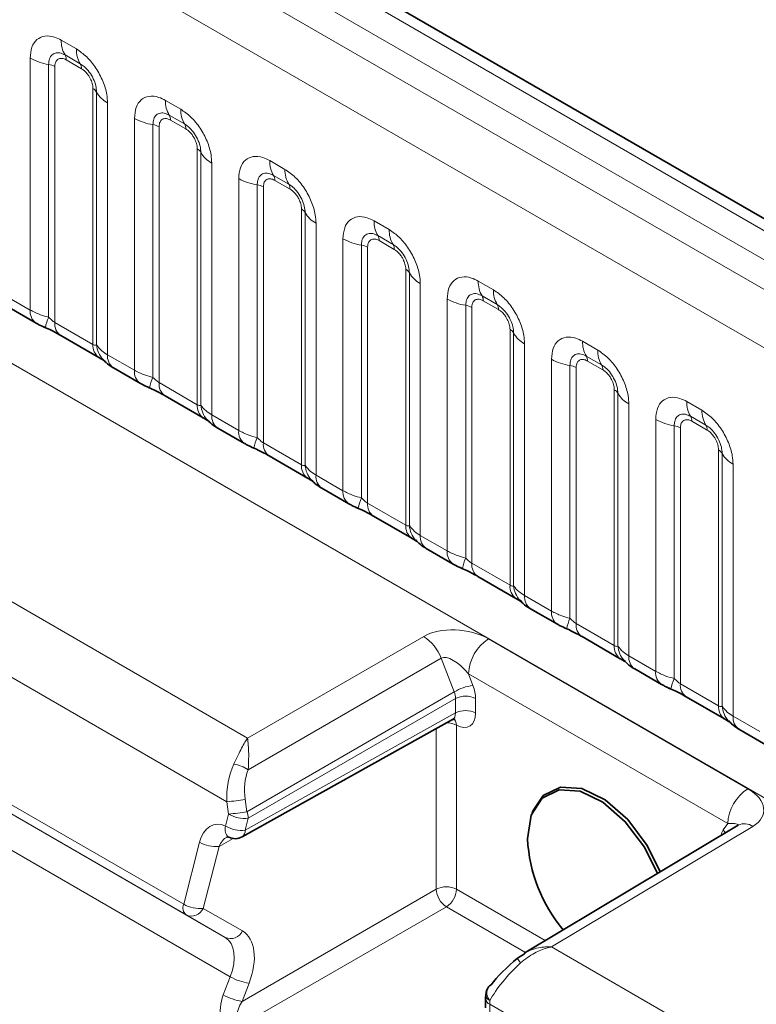
# Model space of a CAD drawing. Units: millimetres. Extents: x 15 to 416, y 5 to 292.
# Drawn here: x 299 to 304, y 251 to 258 of the extents above; entities that cross this region are included whole.
import ezdxf

# ---------------------------------------------------------------- set-up
doc = ezdxf.new("R2010")
doc.units = ezdxf.units.MM

msp = doc.modelspace()

# ---------------------------------------------------------------- linework, layer by layer
at = {"color": 8, "linetype": 'Continuous', "lineweight": 18}
for p, q in [((333.5003, 239.19), (263.0049, 279.8861)), ((333.3236, 239.0879), (262.825, 279.7859)), ((262.6483, 279.6803), (333.1437, 238.9841)), ((332.9675, 238.6793), (262.4739, 279.3744)), ((262.4746, 276.2322), (332.9669, 235.5378)), ((299.1243, 257.5301), (299.2305, 257.4688)), ((292.1533, 257.433), (300.4259, 252.6574)), ((298.9072, 255.6462), (298.9072, 257.4048)), ((299.257, 257.3655), (299.1508, 257.4269)), ((299.2659, 257.3311), (299.1596, 257.3924)), ((299.0364, 257.3608), (299.0364, 255.5961)), ((299.0795, 257.3462), (299.0795, 255.5597)), ((299.3459, 255.4059), (299.3459, 257.1924)), ((299.3713, 255.4028), (299.3713, 257.1675)), ((299.8526, 257.1097), (299.9588, 257.0484)), ((300.2817, 252.2128), (291.888, 257.0583)), ((299.4475, 257.0929), (299.4475, 255.3343)), ((299.6355, 255.2258), (299.6355, 256.9844)), ((299.9853, 256.9451), (299.8791, 257.0064)), ((299.9942, 256.9106), (299.8879, 256.972)), ((299.7648, 256.9404), (299.7648, 255.1756)), ((299.8078, 256.9257), (299.8078, 255.1392)), ((300.0743, 254.9854), (300.0743, 256.7719)), ((300.0997, 254.9823), (300.0997, 256.7471)), ((300.5809, 256.6892), (300.6871, 256.6279)), ((300.1758, 256.6725), (300.1758, 254.9139)), ((300.3639, 254.8053), (300.3639, 256.5639)), ((300.7137, 256.5246), (300.6074, 256.586)), ((300.7225, 256.4902), (300.6163, 256.5515)), ((300.4931, 256.5199), (300.4931, 254.7552)), ((300.5362, 256.5053), (300.5362, 254.7188)), ((300.8026, 254.565), (300.8026, 256.3515)), ((300.828, 254.5619), (300.828, 256.3266)), ((301.3092, 256.2688), (301.4155, 256.2075)), ((300.9042, 256.252), (300.9042, 254.4934)), ((301.0922, 254.3849), (301.0922, 256.1435)), ((301.442, 256.1042), (301.3357, 256.1655)), ((301.4508, 256.0697), (301.3446, 256.1311)), ((299.9796, 251.4974), (292.0235, 256.0904)), ((301.2214, 256.0995), (301.2214, 254.3347)), ((301.2645, 256.0848), (301.2645, 254.2983)), ((299.9966, 251.4232), (292.125, 255.9673)), ((301.5309, 254.1445), (301.5309, 255.931)), ((301.5563, 254.1414), (301.5563, 255.9061)), ((301.6325, 255.8316), (301.6325, 254.073)), ((302.0375, 255.8483), (302.1438, 255.787)), ((300.2696, 251.2655), (292.5552, 255.7189)), ((298.7192, 255.7548), (298.9072, 255.6462)), ((301.8205, 253.9644), (301.8205, 255.723)), ((302.1703, 255.6837), (302.0641, 255.7451)), ((301.9497, 255.679), (301.9497, 253.9143)), ((301.9928, 255.6644), (301.9928, 253.8779)), ((302.1791, 255.6493), (302.0729, 255.7106)), ((299.0795, 255.5597), (299.3459, 255.4059)), ((302.2592, 253.7241), (302.2592, 255.5106)), ((302.2846, 253.721), (302.2846, 255.4857)), ((300.3048, 250.9917), (292.6883, 255.3886)), ((302.3608, 255.4111), (302.3608, 253.6525)), ((302.7659, 255.4279), (302.8721, 255.3666)), ((299.4475, 255.3343), (299.6355, 255.2258)), ((302.8986, 255.2633), (302.7924, 255.3246)), ((302.5488, 253.544), (302.5488, 255.3026)), ((302.678, 255.2586), (302.678, 253.4938)), ((302.7211, 255.2439), (302.7211, 253.4574)), ((302.9075, 255.2288), (302.8012, 255.2902)), ((299.8078, 255.1392), (300.0743, 254.9854)), ((302.9875, 253.3036), (302.9875, 255.0901)), ((303.0129, 253.3005), (303.0129, 255.0652)), ((303.0891, 254.9907), (303.0891, 253.2321)), ((303.4942, 255.0074), (303.6004, 254.9461)), ((300.1758, 254.9139), (300.3639, 254.8053)), ((303.6269, 254.8428), (303.5207, 254.9042)), ((303.2771, 253.1235), (303.2771, 254.8821)), ((303.4064, 254.8381), (303.4064, 253.0734)), ((303.6358, 254.8084), (303.5295, 254.8697)), ((303.4494, 254.8235), (303.4494, 253.037)), ((300.5362, 254.7188), (300.8026, 254.565)), ((303.7159, 252.8832), (303.7159, 254.6697)), ((303.7413, 252.8801), (303.7413, 254.6448)), ((303.8174, 254.5702), (303.8174, 252.8116)), ((300.9042, 254.4934), (301.0922, 254.3849)), ((301.2645, 254.2983), (301.5309, 254.1445)), ((301.6325, 254.073), (301.8205, 253.9644)), ((301.9928, 253.8779), (302.2592, 253.7241)), ((302.3608, 253.6525), (302.5488, 253.544)), ((302.7211, 253.4574), (302.9875, 253.3036)), ((300.4259, 252.6574), (301.6561, 253.3676)), ((302.1096, 253.3499), (303.9206, 252.3045)), ((301.7782, 253.215), (300.4301, 252.4368)), ((301.8693, 252.9801), (301.7782, 253.215)), ((303.0891, 253.2321), (303.2771, 253.1235)), ((303.7804, 252.0602), (301.9694, 253.1057)), ((301.9694, 253.1057), (302.0004, 253.0259)), ((300.4209, 252.1439), (301.8693, 252.9801)), ((303.4494, 253.037), (303.7159, 252.8832)), ((301.8785, 252.9336), (300.4306, 252.0978)), ((301.8785, 252.833), (301.8785, 252.9336)), ((302.0193, 252.9333), (302.0193, 252.8326)), ((300.4094, 252.0142), (301.8785, 252.833)), ((303.8174, 252.8116), (304.0055, 252.7031)), ((301.7442, 251.6027), (301.7442, 252.7239)), ((301.885, 252.7471), (301.885, 251.6023)), ((300.2936, 252.1266), (300.2817, 252.2128)), ((300.409, 252.2301), (300.4209, 252.1439)), ((300.2724, 252.043), (300.2936, 252.1266)), ((300.4306, 252.0978), (300.4094, 252.0142)), ((303.9548, 252.0406), (302.5492, 251.2006)), ((303.7494, 252.0162), (303.7804, 252.0602)), ((300.3249, 251.9564), (300.2267, 251.9018)), ((299.9796, 251.4974), (300.0897, 251.9306)), ((300.2267, 251.9018), (300.1167, 251.4686)), ((300.3878, 250.8196), (301.7442, 251.6027)), ((301.885, 251.6023), (302.5055, 251.2441)), ((300.1167, 251.4686), (300.3897, 251.3109)), ((301.8149, 251.4802), (300.3776, 250.6504)), ((302.3671, 251.1614), (301.8149, 251.4802)), ((300.2696, 251.2655), (299.9966, 251.4232)), ((302.5492, 251.2006), (331.3239, 234.5893)), ((300.2561, 250.8654), (300.3048, 250.9917)), ((300.4364, 250.9459), (300.3878, 250.8196)), ((331.0417, 234.1019), (302.1183, 250.799)), ((302.1183, 250.799), (302.1183, 250.733))]:
    msp.add_line(p, q, dxfattribs=at)
at = {"color": 7, "linetype": 'Continuous', "lineweight": 35}
for p, q in [((333.6231, 239.2019), (263.129, 279.8973)), ((298.7606, 255.6632), (298.9487, 255.5547)), ((299.1209, 255.4681), (299.3874, 255.3143)), ((299.489, 255.2427), (299.677, 255.1342)), ((299.8493, 255.0477), (300.1157, 254.8939)), ((300.2173, 254.8223), (300.4053, 254.7137)), ((300.5776, 254.6272), (300.844, 254.4734)), ((300.9456, 254.4018), (301.1336, 254.2933)), ((301.3059, 254.2068), (301.5723, 254.053)), ((301.6739, 253.9814), (301.8619, 253.8728)), ((302.0342, 253.7863), (302.3007, 253.6325)), ((302.4022, 253.5609), (302.5903, 253.4524)), ((302.7625, 253.3659), (303.029, 253.2121)), ((303.1306, 253.1405), (303.3186, 253.0319)), ((303.4909, 252.9454), (303.7573, 252.7916)), ((300.388, 251.968), (301.8576, 252.7871)), ((303.8589, 252.72), (304.0469, 252.6115)), ((302.4202, 252.1512), (302.4137, 252.1353)), ((303.8535, 252.0497), (302.3577, 251.1558)), ((302.3106, 251.1202), (302.3599, 251.1523)), ((302.089, 250.8398), (302.089, 250.7739))]:
    msp.add_line(p, q, dxfattribs=at)
at = {"color": 7, "linetype": 'Continuous', "lineweight": 35, "flags": 128}
for points in [[(302.3817, 251.9532), (302.408, 252.1205), (302.4843, 252.2392), (302.6022, 252.2965), (302.749, 252.2861), (302.9087, 252.2092), (303.064, 252.0741), (303.1982, 251.8954), (303.2891, 251.7124)], [(302.4202, 252.1512), (302.492, 252.2569), (302.6119, 252.3151), (302.7611, 252.3046), (302.9235, 252.2264), (303.0814, 252.089), (303.2179, 251.9073), (303.3091, 251.7243)], [(302.11, 250.9202), (302.116, 250.9271), (302.1276, 250.9356)]]:
    msp.add_lwpolyline(points, dxfattribs=at)
at = {"color": 8, "linetype": 'Continuous', "lineweight": 18, "flags": 128}
for points in [[(303.7627, 251.9954), (303.7599, 252.0006), (303.7494, 252.0162)], [(302.3331, 251.0893), (302.3264, 251.0977), (302.3206, 251.1051), (302.3159, 251.1112), (302.3124, 251.116), (302.31, 251.1193), (302.3089, 251.1212), (302.3091, 251.1215), (302.3106, 251.1202)]]:
    msp.add_lwpolyline(points, dxfattribs=at)
at = {"color": 8, "linetype": 'Continuous', "lineweight": 18}
for centre, radius, start, end in [((299.3111, 257.5231), 0.1869, 177.82648, 210.97106), ((299.4173, 257.4617), 0.1869, 177.82648, 210.97106), ((299.0946, 257.7436), 0.3872, 241.05199, 261.35561), ((299.0973, 257.3948), 0.0623, 357.82648, 30.97106), ((299.017, 257.2332), 0.1291, 61.05199, 81.35561), ((299.2036, 257.3335), 0.0623, 357.82648, 30.97106), ((299.3169, 257.1373), 0.0623, 29.02945, 62.17706), ((299.5348, 257.2582), 0.1869, 209.02945, 242.17706), ((300.0394, 257.1026), 0.1869, 177.82648, 210.97106), ((300.1456, 257.0413), 0.1869, 177.82648, 210.97106), ((299.823, 257.3232), 0.3872, 241.05199, 261.35561), ((299.8257, 256.9743), 0.0623, 357.82648, 30.97106), ((299.7454, 256.8128), 0.1291, 61.05199, 81.35561), ((299.9319, 256.913), 0.0623, 357.82648, 30.97106), ((300.0452, 256.7168), 0.0623, 29.02945, 62.17706), ((300.2631, 256.8377), 0.1869, 209.02945, 242.17706), ((300.7677, 256.6822), 0.1869, 177.82648, 210.97106), ((300.8739, 256.6208), 0.1869, 177.82648, 210.97106), ((300.5513, 256.9027), 0.3872, 241.05199, 261.35561), ((300.554, 256.5539), 0.0623, 357.82648, 30.97106), ((300.4737, 256.3923), 0.1291, 61.05199, 81.35561), ((300.6602, 256.4926), 0.0623, 357.82648, 30.97106), ((300.7735, 256.2964), 0.0623, 29.02945, 62.17706), ((300.9914, 256.4173), 0.1869, 209.02945, 242.17706), ((301.496, 256.2617), 0.1869, 177.82648, 210.97106), ((301.6022, 256.2004), 0.1869, 177.82648, 210.97106), ((301.2796, 256.4823), 0.3872, 241.05199, 261.35561), ((301.2823, 256.1334), 0.0623, 357.82648, 30.97106), ((301.202, 255.9719), 0.1291, 61.05199, 81.35561), ((301.3885, 256.0721), 0.0623, 357.82648, 30.97106), ((301.5018, 255.8759), 0.0623, 29.02945, 62.17706), ((301.7197, 255.9968), 0.1869, 209.02945, 242.17706), ((302.2243, 255.8413), 0.1869, 177.82648, 210.97106), ((302.0079, 256.0618), 0.3872, 241.05199, 261.35561), ((302.0106, 255.713), 0.0623, 357.82648, 30.97106), ((302.3306, 255.7799), 0.1869, 177.82648, 210.97106), ((301.9303, 255.5514), 0.1291, 61.05199, 81.35561), ((302.1169, 255.6517), 0.0623, 357.82648, 30.97106), ((299.0077, 255.6366), 0.101, 174.5155, 234.32397), ((299.3207, 255.4672), 0.3121, 155.60271, 169.70386), ((299.1773, 255.5488), 0.0984, 173.61687, 235.07095), ((302.2302, 255.4555), 0.0623, 29.02945, 62.17706), ((302.448, 255.5764), 0.1869, 209.02945, 242.17706), ((299.4496, 255.3975), 0.104, 175.35742, 232.47805), ((299.5445, 255.4165), 0.1737, 184.53892, 221.33853), ((302.9527, 255.4208), 0.1869, 177.82648, 210.97106), ((299.5481, 255.3247), 0.1011, 174.52934, 234.15848), ((302.7389, 255.2925), 0.0623, 357.82648, 30.97106), ((303.0589, 255.3595), 0.1869, 177.82648, 210.97106), ((302.7362, 255.6414), 0.3872, 241.05199, 261.35561), ((302.6586, 255.131), 0.1291, 61.05199, 81.35561), ((302.8452, 255.2312), 0.0623, 357.82648, 30.97106), ((299.7361, 255.2161), 0.101, 174.5155, 234.32397), ((300.049, 255.0467), 0.3121, 155.60271, 169.70386), ((299.9056, 255.1283), 0.0984, 173.61687, 235.07095), ((302.9585, 255.035), 0.0623, 29.02945, 62.17706), ((303.1764, 255.1559), 0.1869, 209.02945, 242.17706), ((300.1779, 254.977), 0.104, 175.35742, 232.47805), ((300.2728, 254.9961), 0.1737, 184.53892, 221.33853), ((303.681, 255.0004), 0.1869, 177.82648, 210.97106), ((300.2765, 254.9042), 0.1011, 174.52934, 234.15848), ((303.4673, 254.8721), 0.0623, 357.82648, 30.97106), ((303.7872, 254.939), 0.1869, 177.82648, 210.97106), ((303.4646, 255.2209), 0.3872, 241.05199, 261.35561), ((303.387, 254.7105), 0.1291, 61.05199, 81.35561), ((303.5735, 254.8108), 0.0623, 357.82648, 30.97106), ((300.4644, 254.7957), 0.101, 174.5155, 234.32397), ((300.7774, 254.6263), 0.3121, 155.60271, 169.70386), ((300.6339, 254.7079), 0.0984, 173.61687, 235.07095), ((303.6868, 254.6146), 0.0623, 29.02945, 62.17706), ((303.9047, 254.7355), 0.1869, 209.02945, 242.17706), ((300.9063, 254.5566), 0.104, 175.35742, 232.47805), ((301.0011, 254.5756), 0.1737, 184.53892, 221.33853), ((301.0048, 254.4838), 0.1011, 174.52934, 234.15848), ((301.1927, 254.3752), 0.101, 174.5155, 234.32397), ((301.5057, 254.2058), 0.3121, 155.60271, 169.70386), ((301.3622, 254.2874), 0.0984, 173.61687, 235.07095), ((301.6346, 254.1361), 0.104, 175.35742, 232.47805), ((301.7294, 254.1552), 0.1737, 184.53892, 221.33853), ((301.7331, 254.0633), 0.1011, 174.52934, 234.15848), ((301.921, 253.9548), 0.101, 174.5155, 234.32397), ((302.234, 253.7854), 0.3121, 155.60271, 169.70386), ((302.0905, 253.867), 0.0984, 173.61687, 235.07095), ((302.3629, 253.7157), 0.104, 175.35742, 232.47805), ((302.4577, 253.7347), 0.1737, 184.53892, 221.33853), ((302.4614, 253.6429), 0.1011, 174.52934, 234.15848), ((302.6493, 253.5343), 0.101, 174.5155, 234.32397), ((302.9623, 253.3649), 0.3121, 155.60271, 169.70386), ((302.8189, 253.4465), 0.0984, 173.61687, 235.07095), ((301.4859, 253.1064), 0.3117, 20.37567, 56.90729), ((302.2769, 253.0916), 0.3078, 122.91809, 177.3706), ((303.0912, 253.2952), 0.104, 175.35742, 232.47805), ((303.1861, 253.3143), 0.1737, 184.53892, 221.33853), ((303.1897, 253.2224), 0.1011, 174.52934, 234.15848), ((303.3777, 253.1139), 0.101, 174.5155, 234.32397), ((303.6906, 252.9445), 0.3121, 155.60271, 169.70386), ((302.0586, 252.6488), 0.3815, 98.77248, 119.74361), ((303.5472, 253.0261), 0.0984, 173.61687, 235.07095), ((301.9486, 252.7966), 0.1539, 62.63358, 117.07778), ((301.9486, 252.6959), 0.1539, 62.63358, 117.07778), ((303.8195, 252.8748), 0.104, 175.35742, 232.47805), ((303.9144, 252.8938), 0.1737, 184.53892, 221.33853), ((301.8174, 252.6203), 0.1437, 61.92718, 90.47763), ((301.8324, 252.7502), 0.0527, 356.56146, 59.0241), ((303.9181, 252.802), 0.1011, 174.52934, 234.15848), ((300.2759, 252.1949), 0.2868, 57.47999, 79.10671), ((304.0878, 252.0461), 0.3078, 122.91809, 177.3706), ((300.0688, 254.2509), 2.0492, 275.96161, 279.55558), ((300.0808, 254.1647), 2.0492, 275.96161, 279.55558), ((300.2989, 252.0942), 0.1318, 1.55698, 22.17595), ((300.4075, 252.3279), 0.2313, 240.50779, 275.74809), ((300.3369, 252.0199), 0.0686, 160.27104, 231.78179), ((300.3862, 252.2444), 0.2313, 240.50779, 275.74809), ((300.3611, 252.0086), 0.0486, 303.56756, 6.68213), ((303.8968, 251.9636), 0.0964, 52.99801, 116.75412), ((300.2036, 252.1319), 0.2313, 240.50779, 275.74809), ((301.8142, 251.4656), 0.1539, 62.63358, 117.07778), ((301.9, 251.611), 0.1561, 183.05988, 236.94012), ((301.7313, 251.6094), 0.1539, 302.91809, 357.3706), ((300.0395, 251.472), 0.0651, 157.04101, 228.6789), ((300.0935, 251.6987), 0.2313, 240.50779, 275.74809), ((300.0333, 251.5075), 0.092, 246.46083, 334.97998), ((300.3064, 251.3498), 0.092, 246.46083, 334.97998), ((300.4886, 251.3082), 0.366, 239.85592, 261.80967), ((302.1744, 250.8789), 0.0766, 147.31931, 223.91013), ((300.4399, 251.1819), 0.366, 239.85592, 261.80967), ((302.1369, 250.8432), 0.048, 184.07637, 247.2276), ((302.1356, 250.8685), 0.0457, 182.40723, 249.00639)]:
    msp.add_arc(centre, radius, start, end, dxfattribs=at)
at = {"color": 7, "linetype": 'Continuous', "lineweight": 35}
for centre, radius, start, end in [((300.3393, 252.0554), 0.1, 243.3701, 299.13131), ((303.455, 252.0086), 1.0748, 182.95321, 219.91745), ((302.1897, 250.8599), 0.1, 142.90621, 176.19084)]:
    msp.add_arc(centre, radius, start, end, dxfattribs=at)
at = {"color": 8, "linetype": 'Continuous', "lineweight": 18}
for centre, major_axis, ratio, start_param, end_param in [((301.8985, 253.2247), (0.3226, -0.0379), 0.573559, 0.926853, 2.485729), ((301.8998, 253.0621), (-0.1264, 0.1495), 0.416138, 4.652586, 6.211462), ((301.8072, 252.9741), (-0.05, 0.0866), 0.587589, 3.927111, 4.450634), ((301.8779, 253.0149), (-0.1, 0.1732), 0.577426, 3.92711, 4.450633), ((301.8072, 252.8735), (-0.0513, 0.0859), 0.577163, 3.124147, 3.918315), ((301.8779, 252.9143), (-0.1, 0.1732), 0.577338, 2.406295, 3.927034), ((300.5916, 252.2379), (-0.0122, 0.4288), 0.724441, 0.96018, 1.608862), ((300.652, 252.2429), (-0.0758, 0.3337), 0.705972, 0.800925, 1.449607), ((303.7074, 252.1805), (0.324, -0.0374), 0.568764, 5.644457, 7.203333), ((300.2311, 251.8489), (-0.0233, 0.2064), 0.715368, 5.847227, 7.367967), ((303.8719, 251.8638), (-0.1, 0.1732), 0.577338, 0.261919, 0.572977), ((303.7086, 252.0179), (0.1418, 0.0323), 0.208033, 6.056704, 7.27648), ((300.2981, 251.8613), (0.038, 0.1126), 0.683392, 0.643116, 1.439432), ((300.1179, 251.0067), (0.1526, 0.2583), 0.58406, 4.989754, 6.289059), ((300.188, 250.9655), (0.2026, 0.3449), 0.582398, 4.98824, 6.287544), ((302.3884, 250.9697), (0.2926, 0.2914), 0.301594, 1.461046, 2.356886), ((300.3976, 250.7838), (0.0479, 0.2228), 0.698997, 1.349108, 2.919829), ((300.4591, 250.7792), (0.0841, 0.1272), 0.536998, 1.607726, 3.178446), ((302.3993, 250.9634), (0.198, 0.3475), 0.57359, 2.272339, 2.352883)]:
    msp.add_ellipse(centre, major_axis=major_axis, ratio=ratio, start_param=start_param, end_param=end_param, dxfattribs=at)
at = {"color": 7, "linetype": 'Continuous', "lineweight": 35}
msp.add_ellipse((302.3263, 251.0453), major_axis=(0.2384, 0.2079), ratio=0.212497, start_param=1.452393, end_param=2.348233, dxfattribs=at)
at = {"color": 8, "linetype": 'Continuous', "lineweight": 18}
for points, knots in [([(298.9072, 257.4048), (298.9096, 257.4316), (298.9144, 257.4852), (298.9519, 257.5387), (299.0069, 257.5636), (299.0679, 257.5584), (299.1083, 257.5382), (299.1243, 257.5301)], [0, 0, 0, 0, 0.214755, 0.429514, 0.644159, 0.858765, 1, 1, 1, 1]), ([(299.1508, 257.4269), (299.1388, 257.4325), (299.114, 257.4442), (299.08, 257.4425), (299.0535, 257.4249), (299.0387, 257.3958), (299.0371, 257.3712), (299.0364, 257.3608)], [0, 0, 0, 0, 0.200159, 0.415001, 0.629595, 0.8441, 1, 1, 1, 1]), ([(299.2305, 257.4688), (299.2549, 257.452), (299.3037, 257.4182), (299.3688, 257.3375), (299.4178, 257.2455), (299.4438, 257.1601), (299.4465, 257.112), (299.4475, 257.0929)], [0, 0, 0, 0, 0.214755, 0.429514, 0.644159, 0.858765, 1, 1, 1, 1]), ([(299.1596, 257.3924), (299.1566, 257.394), (299.1447, 257.4004), (299.1242, 257.4053), (299.1046, 257.4006), (299.0898, 257.3879), (299.081, 257.3703), (299.08, 257.3532), (299.0795, 257.3462)], [0, 0, 0, 0, 0.071002, 0.285386, 0.499777, 0.633985, 0.848897, 1, 1, 1, 1]), ([(299.3713, 257.1675), (299.3702, 257.182), (299.368, 257.212), (299.3495, 257.2618), (299.3211, 257.3088), (299.2884, 257.3448), (299.2663, 257.3594), (299.257, 257.3655)], [0, 0, 0, 0, 0.2001586, 0.4150009, 0.6295952, 0.8441002, 1, 1, 1, 1]), ([(299.3459, 257.1924), (299.3458, 257.1958), (299.3454, 257.2099), (299.3394, 257.237), (299.3255, 257.2676), (299.3071, 257.2954), (299.2875, 257.3169), (299.2722, 257.3269), (299.2659, 257.3311)], [0, 0, 0, 0, 0.0710022, 0.2853859, 0.4997769, 0.6339853, 0.8488969, 1, 1, 1, 1]), ([(299.6355, 256.9844), (299.6379, 257.0112), (299.6427, 257.0648), (299.6802, 257.1183), (299.7352, 257.1431), (299.7963, 257.1379), (299.8366, 257.1177), (299.8526, 257.1097)], [0, 0, 0, 0, 0.214755, 0.429514, 0.644159, 0.858765, 1, 1, 1, 1]), ([(299.9588, 257.0484), (299.9832, 257.0315), (300.032, 256.9978), (300.0971, 256.917), (300.1462, 256.8251), (300.1721, 256.7396), (300.1748, 256.6915), (300.1758, 256.6725)], [0, 0, 0, 0, 0.214755, 0.429514, 0.644159, 0.858765, 1, 1, 1, 1]), ([(299.8791, 257.0064), (299.8671, 257.0121), (299.8423, 257.0238), (299.8084, 257.022), (299.7819, 257.0045), (299.767, 256.9754), (299.7654, 256.9507), (299.7648, 256.9404)], [0, 0, 0, 0, 0.200159, 0.415001, 0.629595, 0.8441, 1, 1, 1, 1]), ([(299.8879, 256.972), (299.885, 256.9736), (299.873, 256.98), (299.8525, 256.9848), (299.833, 256.9801), (299.8181, 256.9674), (299.8093, 256.9498), (299.8083, 256.9328), (299.8078, 256.9257)], [0, 0, 0, 0, 0.071002, 0.285386, 0.499777, 0.633985, 0.848897, 1, 1, 1, 1]), ([(300.0997, 256.7471), (300.0986, 256.7615), (300.0963, 256.7915), (300.0778, 256.8413), (300.0494, 256.8884), (300.0168, 256.9243), (299.9946, 256.9389), (299.9853, 256.9451)], [0, 0, 0, 0, 0.200159, 0.415001, 0.629595, 0.8441, 1, 1, 1, 1]), ([(300.0743, 256.7719), (300.0742, 256.7754), (300.0738, 256.7894), (300.0677, 256.8166), (300.0539, 256.8472), (300.0354, 256.8749), (300.0158, 256.8964), (300.0005, 256.9065), (299.9942, 256.9106)], [0, 0, 0, 0, 0.071002, 0.285386, 0.499777, 0.633985, 0.848897, 1, 1, 1, 1]), ([(300.3639, 256.5639), (300.3663, 256.5907), (300.3711, 256.6443), (300.4085, 256.6978), (300.4636, 256.7227), (300.5246, 256.7175), (300.5649, 256.6973), (300.5809, 256.6892)], [0, 0, 0, 0, 0.214755, 0.429514, 0.644159, 0.858765, 1, 1, 1, 1]), ([(300.6871, 256.6279), (300.7115, 256.6111), (300.7604, 256.5773), (300.8254, 256.4966), (300.8745, 256.4046), (300.9005, 256.3192), (300.9031, 256.2711), (300.9042, 256.252)], [0, 0, 0, 0, 0.214755, 0.429514, 0.644159, 0.858765, 1, 1, 1, 1]), ([(300.6074, 256.586), (300.5954, 256.5916), (300.5706, 256.6033), (300.5367, 256.6016), (300.5102, 256.584), (300.4954, 256.5549), (300.4938, 256.5303), (300.4931, 256.5199)], [0, 0, 0, 0, 0.200159, 0.415001, 0.629595, 0.8441, 1, 1, 1, 1]), ([(300.6163, 256.5515), (300.6133, 256.5531), (300.6014, 256.5595), (300.5809, 256.5644), (300.5613, 256.5597), (300.5464, 256.547), (300.5377, 256.5294), (300.5366, 256.5123), (300.5362, 256.5053)], [0, 0, 0, 0, 0.071002, 0.285386, 0.499777, 0.633985, 0.848897, 1, 1, 1, 1]), ([(300.828, 256.3266), (300.8269, 256.3411), (300.8246, 256.3711), (300.8061, 256.4209), (300.7777, 256.4679), (300.7451, 256.5039), (300.723, 256.5185), (300.7137, 256.5246)], [0, 0, 0, 0, 0.200159, 0.415001, 0.629595, 0.8441, 1, 1, 1, 1]), ([(300.8026, 256.3515), (300.8025, 256.3549), (300.8021, 256.369), (300.796, 256.3961), (300.7822, 256.4267), (300.7638, 256.4545), (300.7441, 256.476), (300.7288, 256.486), (300.7225, 256.4902)], [0, 0, 0, 0, 0.071002, 0.285386, 0.499777, 0.633985, 0.848897, 1, 1, 1, 1]), ([(301.0922, 256.1435), (301.0946, 256.1703), (301.0994, 256.2239), (301.1368, 256.2774), (301.1919, 256.3022), (301.2529, 256.297), (301.2932, 256.2768), (301.3092, 256.2688)], [0, 0, 0, 0, 0.214755, 0.429514, 0.644159, 0.858765, 1, 1, 1, 1]), ([(301.4155, 256.2075), (301.4399, 256.1906), (301.4887, 256.1569), (301.5537, 256.0761), (301.6028, 255.9842), (301.6288, 255.8987), (301.6314, 255.8506), (301.6325, 255.8316)], [0, 0, 0, 0, 0.214755, 0.429514, 0.644159, 0.858765, 1, 1, 1, 1]), ([(301.3357, 256.1655), (301.3238, 256.1712), (301.2989, 256.1829), (301.265, 256.1811), (301.2385, 256.1636), (301.2237, 256.1345), (301.2221, 256.1098), (301.2214, 256.0995)], [0, 0, 0, 0, 0.200159, 0.415001, 0.629595, 0.8441, 1, 1, 1, 1]), ([(301.3446, 256.1311), (301.3416, 256.1327), (301.3297, 256.1391), (301.3092, 256.1439), (301.2896, 256.1392), (301.2748, 256.1265), (301.266, 256.1089), (301.2649, 256.0919), (301.2645, 256.0848)], [0, 0, 0, 0, 0.071002, 0.285386, 0.499777, 0.633985, 0.848897, 1, 1, 1, 1]), ([(301.5563, 255.9061), (301.5552, 255.9206), (301.5529, 255.9506), (301.5345, 256.0004), (301.506, 256.0475), (301.4734, 256.0834), (301.4513, 256.098), (301.442, 256.1042)], [0, 0, 0, 0, 0.2001586, 0.4150009, 0.6295952, 0.8441002, 1, 1, 1, 1]), ([(301.5309, 255.931), (301.5308, 255.9345), (301.5304, 255.9485), (301.5243, 255.9757), (301.5105, 256.0063), (301.4921, 256.034), (301.4725, 256.0555), (301.4571, 256.0656), (301.4508, 256.0697)], [0, 0, 0, 0, 0.071002, 0.285386, 0.499777, 0.633985, 0.848897, 1, 1, 1, 1]), ([(301.8205, 255.723), (301.8229, 255.7498), (301.8277, 255.8034), (301.8651, 255.8569), (301.9202, 255.8818), (301.9812, 255.8766), (302.0215, 255.8564), (302.0375, 255.8483)], [0, 0, 0, 0, 0.214755, 0.429514, 0.644159, 0.858765, 1, 1, 1, 1]), ([(302.0641, 255.7451), (302.0521, 255.7507), (302.0272, 255.7624), (301.9933, 255.7607), (301.9668, 255.7431), (301.952, 255.714), (301.9504, 255.6894), (301.9497, 255.679)], [0, 0, 0, 0, 0.200159, 0.415001, 0.629595, 0.8441, 1, 1, 1, 1]), ([(302.0729, 255.7106), (302.0699, 255.7122), (302.058, 255.7186), (302.0375, 255.7235), (302.0179, 255.7188), (302.0031, 255.7061), (301.9943, 255.6885), (301.9932, 255.6714), (301.9928, 255.6644)], [0, 0, 0, 0, 0.071002, 0.285386, 0.499777, 0.633985, 0.848897, 1, 1, 1, 1]), ([(302.1438, 255.787), (302.1682, 255.7702), (302.217, 255.7364), (302.282, 255.6557), (302.3311, 255.5637), (302.3571, 255.4783), (302.3598, 255.4302), (302.3608, 255.4111)], [0, 0, 0, 0, 0.214755, 0.429514, 0.644159, 0.858765, 1, 1, 1, 1]), ([(302.2846, 255.4857), (302.2835, 255.5002), (302.2812, 255.5302), (302.2628, 255.58), (302.2344, 255.627), (302.2017, 255.663), (302.1796, 255.6776), (302.1703, 255.6837)], [0, 0, 0, 0, 0.200159, 0.415001, 0.629595, 0.8441, 1, 1, 1, 1]), ([(298.9072, 255.6462), (298.93, 255.6346), (298.9688, 255.6148), (299.0167, 255.6016), (299.0364, 255.5961)], [0, 0, 0, 0, 0.587357, 1, 1, 1, 1]), ([(299.0364, 255.5961), (299.0451, 255.5878), (299.0574, 255.576), (299.0724, 255.564), (299.0778, 255.5607), (299.0795, 255.5597)], [0, 0, 0, 0, 0.618935, 0.876764, 1, 1, 1, 1]), ([(302.2592, 255.5106), (302.2591, 255.514), (302.2587, 255.5281), (302.2527, 255.5552), (302.2388, 255.5858), (302.2204, 255.6136), (302.2008, 255.6351), (302.1855, 255.6451), (302.1791, 255.6493)], [0, 0, 0, 0, 0.0710022, 0.2853859, 0.4997769, 0.6339853, 0.8488969, 1, 1, 1, 1]), ([(302.5488, 255.3026), (302.5512, 255.3294), (302.556, 255.383), (302.5935, 255.4365), (302.6485, 255.4613), (302.7095, 255.4561), (302.7499, 255.4359), (302.7659, 255.4279)], [0, 0, 0, 0, 0.214755, 0.429514, 0.644159, 0.858765, 1, 1, 1, 1]), ([(299.3459, 255.4059), (299.3493, 255.4042), (299.3564, 255.4006), (299.3656, 255.3999), (299.3691, 255.4017), (299.3713, 255.4028)], [0, 0, 0, 0, 0.256107, 0.543584, 1, 1, 1, 1]), ([(299.3713, 255.4028), (299.3816, 255.3889), (299.3992, 255.3648), (299.4332, 255.3434), (299.4475, 255.3343)], [0, 0, 0, 0, 0.578257, 1, 1, 1, 1]), ([(302.7924, 255.3246), (302.7804, 255.3303), (302.7556, 255.342), (302.7216, 255.3402), (302.6951, 255.3227), (302.6803, 255.2936), (302.6787, 255.2689), (302.678, 255.2586)], [0, 0, 0, 0, 0.200159, 0.415001, 0.629595, 0.8441, 1, 1, 1, 1]), ([(302.8721, 255.3666), (302.8965, 255.3497), (302.9453, 255.316), (303.0104, 255.2352), (303.0594, 255.1433), (303.0854, 255.0578), (303.0881, 255.0097), (303.0891, 254.9907)], [0, 0, 0, 0, 0.214755, 0.429514, 0.644159, 0.858765, 1, 1, 1, 1]), ([(302.8012, 255.2902), (302.7982, 255.2918), (302.7863, 255.2982), (302.7658, 255.303), (302.7462, 255.2983), (302.7314, 255.2856), (302.7226, 255.268), (302.7216, 255.251), (302.7211, 255.2439)], [0, 0, 0, 0, 0.071002, 0.285386, 0.499777, 0.633985, 0.848897, 1, 1, 1, 1]), ([(303.0129, 255.0652), (303.0118, 255.0797), (303.0096, 255.1097), (302.9911, 255.1595), (302.9627, 255.2066), (302.93, 255.2425), (302.9079, 255.2571), (302.8986, 255.2633)], [0, 0, 0, 0, 0.200159, 0.415001, 0.629595, 0.8441, 1, 1, 1, 1]), ([(299.6355, 255.2258), (299.6583, 255.2141), (299.6971, 255.1944), (299.745, 255.1811), (299.7648, 255.1756)], [0, 0, 0, 0, 0.587357, 1, 1, 1, 1]), ([(299.7648, 255.1756), (299.7734, 255.1673), (299.7857, 255.1556), (299.8008, 255.1436), (299.8061, 255.1403), (299.8078, 255.1392)], [0, 0, 0, 0, 0.618935, 0.876764, 1, 1, 1, 1]), ([(302.9875, 255.0901), (302.9874, 255.0936), (302.987, 255.1076), (302.981, 255.1348), (302.9671, 255.1654), (302.9487, 255.1931), (302.9291, 255.2146), (302.9138, 255.2247), (302.9075, 255.2288)], [0, 0, 0, 0, 0.0710022, 0.2853859, 0.4997769, 0.6339853, 0.8488969, 1, 1, 1, 1]), ([(303.2771, 254.8821), (303.2795, 254.9089), (303.2843, 254.9625), (303.3218, 255.016), (303.3768, 255.0409), (303.4379, 255.0357), (303.4782, 255.0155), (303.4942, 255.0074)], [0, 0, 0, 0, 0.214755, 0.429514, 0.644159, 0.858765, 1, 1, 1, 1]), ([(300.0743, 254.9854), (300.0776, 254.9838), (300.0848, 254.9802), (300.0939, 254.9794), (300.0975, 254.9812), (300.0997, 254.9823)], [0, 0, 0, 0, 0.256107, 0.543584, 1, 1, 1, 1]), ([(300.0997, 254.9823), (300.1099, 254.9684), (300.1275, 254.9444), (300.1615, 254.9229), (300.1758, 254.9139)], [0, 0, 0, 0, 0.578257, 1, 1, 1, 1]), ([(303.5207, 254.9042), (303.5087, 254.9098), (303.4839, 254.9215), (303.45, 254.9198), (303.4235, 254.9022), (303.4086, 254.8731), (303.407, 254.8485), (303.4064, 254.8381)], [0, 0, 0, 0, 0.200159, 0.415001, 0.629595, 0.8441, 1, 1, 1, 1]), ([(303.6004, 254.9461), (303.6248, 254.9293), (303.6736, 254.8955), (303.7387, 254.8148), (303.7878, 254.7228), (303.8137, 254.6374), (303.8164, 254.5893), (303.8174, 254.5702)], [0, 0, 0, 0, 0.214755, 0.429514, 0.644159, 0.858765, 1, 1, 1, 1]), ([(303.5295, 254.8697), (303.5266, 254.8713), (303.5146, 254.8777), (303.4941, 254.8826), (303.4746, 254.8779), (303.4597, 254.8652), (303.4509, 254.8476), (303.4499, 254.8305), (303.4494, 254.8235)], [0, 0, 0, 0, 0.071002, 0.285386, 0.499777, 0.633985, 0.848897, 1, 1, 1, 1]), ([(303.7413, 254.6448), (303.7402, 254.6593), (303.7379, 254.6893), (303.7194, 254.7391), (303.691, 254.7861), (303.6584, 254.8221), (303.6362, 254.8367), (303.6269, 254.8428)], [0, 0, 0, 0, 0.200159, 0.415001, 0.629595, 0.8441, 1, 1, 1, 1]), ([(300.3639, 254.8053), (300.3866, 254.7937), (300.4254, 254.7739), (300.4733, 254.7607), (300.4931, 254.7552)], [0, 0, 0, 0, 0.587357, 1, 1, 1, 1]), ([(303.7159, 254.6697), (303.7158, 254.6731), (303.7154, 254.6872), (303.7093, 254.7143), (303.6955, 254.7449), (303.677, 254.7727), (303.6574, 254.7942), (303.6421, 254.8042), (303.6358, 254.8084)], [0, 0, 0, 0, 0.071002, 0.285386, 0.499777, 0.633985, 0.848897, 1, 1, 1, 1]), ([(300.4931, 254.7552), (300.5017, 254.7469), (300.514, 254.7351), (300.5291, 254.7231), (300.5344, 254.7198), (300.5362, 254.7188)], [0, 0, 0, 0, 0.618935, 0.876764, 1, 1, 1, 1]), ([(300.8026, 254.565), (300.8059, 254.5633), (300.8131, 254.5597), (300.8222, 254.559), (300.8258, 254.5608), (300.828, 254.5619)], [0, 0, 0, 0, 0.2561068, 0.5435845, 1, 1, 1, 1]), ([(300.828, 254.5619), (300.8382, 254.548), (300.8559, 254.5239), (300.8898, 254.5025), (300.9042, 254.4934)], [0, 0, 0, 0, 0.578257, 1, 1, 1, 1]), ([(301.0922, 254.3849), (301.115, 254.3732), (301.1537, 254.3535), (301.2016, 254.3402), (301.2214, 254.3347)], [0, 0, 0, 0, 0.587357, 1, 1, 1, 1]), ([(301.2214, 254.3347), (301.2301, 254.3264), (301.2423, 254.3147), (301.2574, 254.3027), (301.2627, 254.2994), (301.2645, 254.2983)], [0, 0, 0, 0, 0.618935, 0.876764, 1, 1, 1, 1]), ([(301.5309, 254.1445), (301.5343, 254.1429), (301.5414, 254.1393), (301.5505, 254.1385), (301.5541, 254.1403), (301.5563, 254.1414)], [0, 0, 0, 0, 0.256107, 0.543584, 1, 1, 1, 1]), ([(301.5563, 254.1414), (301.5665, 254.1275), (301.5842, 254.1035), (301.6182, 254.082), (301.6325, 254.073)], [0, 0, 0, 0, 0.578257, 1, 1, 1, 1]), ([(301.8205, 253.9644), (301.8433, 253.9528), (301.8821, 253.933), (301.93, 253.9198), (301.9497, 253.9143)], [0, 0, 0, 0, 0.5873571, 1, 1, 1, 1]), ([(301.9497, 253.9143), (301.9584, 253.906), (301.9707, 253.8942), (301.9857, 253.8822), (301.9911, 253.8789), (301.9928, 253.8779)], [0, 0, 0, 0, 0.618935, 0.876764, 1, 1, 1, 1]), ([(302.2592, 253.7241), (302.2626, 253.7224), (302.2697, 253.7188), (302.2788, 253.7181), (302.2824, 253.7199), (302.2846, 253.721)], [0, 0, 0, 0, 0.256107, 0.543584, 1, 1, 1, 1]), ([(302.2846, 253.721), (302.2948, 253.7071), (302.3125, 253.683), (302.3465, 253.6616), (302.3608, 253.6525)], [0, 0, 0, 0, 0.578257, 1, 1, 1, 1]), ([(302.5488, 253.544), (302.5716, 253.5323), (302.6104, 253.5126), (302.6583, 253.4993), (302.678, 253.4938)], [0, 0, 0, 0, 0.5873571, 1, 1, 1, 1]), ([(302.678, 253.4938), (302.6867, 253.4855), (302.699, 253.4738), (302.714, 253.4618), (302.7194, 253.4585), (302.7211, 253.4574)], [0, 0, 0, 0, 0.618935, 0.876764, 1, 1, 1, 1]), ([(302.9875, 253.3036), (302.9909, 253.302), (302.998, 253.2984), (303.0072, 253.2976), (303.0107, 253.2994), (303.0129, 253.3005)], [0, 0, 0, 0, 0.256107, 0.543584, 1, 1, 1, 1]), ([(303.0129, 253.3005), (303.0232, 253.2866), (303.0408, 253.2626), (303.0748, 253.2411), (303.0891, 253.2321)], [0, 0, 0, 0, 0.578257, 1, 1, 1, 1]), ([(303.2771, 253.1235), (303.2999, 253.1119), (303.3387, 253.0921), (303.3866, 253.0789), (303.4064, 253.0734)], [0, 0, 0, 0, 0.587357, 1, 1, 1, 1]), ([(303.4064, 253.0734), (303.415, 253.0651), (303.4273, 253.0533), (303.4424, 253.0413), (303.4477, 253.038), (303.4494, 253.037)], [0, 0, 0, 0, 0.618935, 0.876764, 1, 1, 1, 1]), ([(303.7159, 252.8832), (303.7192, 252.8815), (303.7264, 252.8779), (303.7355, 252.8772), (303.7391, 252.879), (303.7413, 252.8801)], [0, 0, 0, 0, 0.256107, 0.543584, 1, 1, 1, 1]), ([(303.7413, 252.8801), (303.7515, 252.8662), (303.7691, 252.8421), (303.8031, 252.8207), (303.8174, 252.8116)], [0, 0, 0, 0, 0.578257, 1, 1, 1, 1]), ([(300.3301, 252.4766), (300.3423, 252.5023), (300.3712, 252.5636), (300.401, 252.6193), (300.4205, 252.6494), (300.4245, 252.6554), (300.4256, 252.657), (300.4259, 252.6574)], [0, 0, 0, 0, 0.365224, 0.870269, 0.96277, 0.992804, 1, 1, 1, 1]), ([(300.4259, 252.6574), (300.4259, 252.6571), (300.4259, 252.6567), (300.426, 252.6559), (300.4261, 252.655), (300.4263, 252.6533), (300.4266, 252.6505), (300.4271, 252.6455), (300.428, 252.6366), (300.4296, 252.6203), (300.4321, 252.5866), (300.4352, 252.5265), (300.432, 252.4691), (300.4301, 252.4368)], [0, 0, 0, 0, 0.005908, 0.007711, 0.013829, 0.023469, 0.039837, 0.067656, 0.115091, 0.196728, 0.341413, 0.6289, 1, 1, 1, 1]), ([(302.5492, 251.2006), (302.5487, 251.2004), (302.546, 251.1998), (302.5365, 251.1974), (302.4972, 251.1865), (302.4226, 251.1587), (302.3648, 251.1139), (302.3331, 251.0893)], [0, 0, 0, 0, 0.007197, 0.035254, 0.122709, 0.519757, 1, 1, 1, 1]), ([(302.3599, 251.1523), (302.3699, 251.1598), (302.387, 251.1725), (302.4262, 251.186), (302.4642, 251.1956), (302.5006, 251.1996), (302.5208, 251.2006), (302.5325, 251.2008), (302.5394, 251.2008), (302.5438, 251.2007), (302.5463, 251.2007), (302.548, 251.2006), (302.5487, 251.2006), (302.5492, 251.2006)], [0, 0, 0, 0, 0.193344, 0.330352, 0.625705, 0.782865, 0.872705, 0.925117, 0.955898, 0.974016, 0.989944, 0.992296, 1, 1, 1, 1])]:
    msp.add_open_spline(points, degree=3, knots=knots, dxfattribs=at)
at = {"color": 7, "linetype": 'Continuous', "lineweight": 35}
for points, knots in [([(298.949, 255.5548), (298.9555, 255.5511), (298.9754, 255.5395), (298.9982, 255.5298), (299.0137, 255.5232)], [0, 0, 0, 0, 0.322691, 1, 1, 1, 1]), ([(298.9975, 255.5295), (299.013, 255.5229), (299.0538, 255.5057), (299.0971, 255.482), (299.1171, 255.4702), (299.1201, 255.4685)], [0, 0, 0, 0, 0.342046, 0.90289, 1, 1, 1, 1]), ([(299.3861, 255.3148), (299.3935, 255.3106), (299.4089, 255.3018), (299.4225, 255.2929), (299.4244, 255.2914), (299.4253, 255.2908)], [0, 0, 0, 0, 0.348806, 0.723088, 1, 1, 1, 1]), ([(299.4153, 255.3027), (299.4225, 255.2945), (299.4426, 255.2716), (299.4679, 255.2541), (299.4874, 255.2439), (299.4894, 255.2428)], [0, 0, 0, 0, 0.335922, 0.929799, 1, 1, 1, 1]), ([(299.6774, 255.1344), (299.6838, 255.1306), (299.7037, 255.119), (299.7266, 255.1093), (299.742, 255.1027)], [0, 0, 0, 0, 0.322691, 1, 1, 1, 1]), ([(299.7258, 255.109), (299.7413, 255.1025), (299.7822, 255.0852), (299.8254, 255.0616), (299.8454, 255.0498), (299.8484, 255.048)], [0, 0, 0, 0, 0.342046, 0.90289, 1, 1, 1, 1]), ([(300.1144, 254.8944), (300.1218, 254.8901), (300.1372, 254.8813), (300.1508, 254.8724), (300.1528, 254.871), (300.1536, 254.8704)], [0, 0, 0, 0, 0.348806, 0.723088, 1, 1, 1, 1]), ([(300.1436, 254.8823), (300.1509, 254.874), (300.1709, 254.8512), (300.1962, 254.8336), (300.2157, 254.8235), (300.2177, 254.8224)], [0, 0, 0, 0, 0.335922, 0.929799, 1, 1, 1, 1]), ([(300.4057, 254.7139), (300.4121, 254.7102), (300.4321, 254.6986), (300.4549, 254.6889), (300.4704, 254.6823)], [0, 0, 0, 0, 0.322691, 1, 1, 1, 1]), ([(300.4541, 254.6886), (300.4696, 254.682), (300.5105, 254.6648), (300.5537, 254.6411), (300.5738, 254.6293), (300.5767, 254.6276)], [0, 0, 0, 0, 0.342046, 0.90289, 1, 1, 1, 1]), ([(300.8427, 254.4739), (300.8502, 254.4697), (300.8656, 254.4609), (300.8791, 254.452), (300.8811, 254.4505), (300.8819, 254.4499)], [0, 0, 0, 0, 0.3488062, 0.7230878, 1, 1, 1, 1]), ([(300.872, 254.4618), (300.8792, 254.4536), (300.8992, 254.4307), (300.9245, 254.4132), (300.944, 254.403), (300.9461, 254.4019)], [0, 0, 0, 0, 0.335922, 0.929799, 1, 1, 1, 1]), ([(301.134, 254.2935), (301.1404, 254.2897), (301.1604, 254.2781), (301.1832, 254.2684), (301.1987, 254.2618)], [0, 0, 0, 0, 0.322691, 1, 1, 1, 1]), ([(301.1824, 254.2681), (301.1979, 254.2616), (301.2388, 254.2443), (301.282, 254.2207), (301.3021, 254.2089), (301.305, 254.2071)], [0, 0, 0, 0, 0.342046, 0.90289, 1, 1, 1, 1]), ([(301.5711, 254.0535), (301.5785, 254.0492), (301.5939, 254.0404), (301.6075, 254.0315), (301.6094, 254.0301), (301.6102, 254.0295)], [0, 0, 0, 0, 0.348806, 0.723088, 1, 1, 1, 1]), ([(301.6003, 254.0414), (301.6075, 254.0331), (301.6275, 254.0103), (301.6529, 253.9927), (301.6723, 253.9826), (301.6744, 253.9815)], [0, 0, 0, 0, 0.335922, 0.929799, 1, 1, 1, 1]), ([(301.8623, 253.873), (301.8688, 253.8693), (301.8887, 253.8577), (301.9115, 253.848), (301.927, 253.8414)], [0, 0, 0, 0, 0.322691, 1, 1, 1, 1]), ([(301.9107, 253.8477), (301.9262, 253.8411), (301.9671, 253.8239), (302.0104, 253.8002), (302.0304, 253.7884), (302.0334, 253.7867)], [0, 0, 0, 0, 0.342046, 0.90289, 1, 1, 1, 1]), ([(302.2994, 253.633), (302.3068, 253.6288), (302.3222, 253.62), (302.3358, 253.6111), (302.3377, 253.6096), (302.3386, 253.609)], [0, 0, 0, 0, 0.348806, 0.723088, 1, 1, 1, 1]), ([(302.3286, 253.6209), (302.3358, 253.6127), (302.3559, 253.5898), (302.3812, 253.5723), (302.4006, 253.5621), (302.4027, 253.561)], [0, 0, 0, 0, 0.3359222, 0.9297993, 1, 1, 1, 1]), ([(302.5906, 253.4526), (302.5971, 253.4488), (302.617, 253.4372), (302.6398, 253.4275), (302.6553, 253.4209)], [0, 0, 0, 0, 0.322691, 1, 1, 1, 1]), ([(302.6391, 253.4272), (302.6546, 253.4207), (302.6954, 253.4034), (302.7387, 253.3798), (302.7587, 253.368), (302.7617, 253.3662)], [0, 0, 0, 0, 0.342046, 0.90289, 1, 1, 1, 1]), ([(303.0277, 253.2126), (303.0351, 253.2083), (303.0505, 253.1995), (303.0641, 253.1906), (303.066, 253.1892), (303.0669, 253.1886)], [0, 0, 0, 0, 0.3488062, 0.7230878, 1, 1, 1, 1]), ([(303.0569, 253.2005), (303.0641, 253.1922), (303.0842, 253.1694), (303.1095, 253.1518), (303.129, 253.1417), (303.131, 253.1406)], [0, 0, 0, 0, 0.335922, 0.929799, 1, 1, 1, 1]), ([(303.319, 253.0321), (303.3254, 253.0284), (303.3453, 253.0168), (303.3682, 253.007), (303.3836, 253.0005)], [0, 0, 0, 0, 0.322691, 1, 1, 1, 1]), ([(303.3674, 253.0068), (303.3829, 253.0002), (303.4238, 252.983), (303.467, 252.9593), (303.487, 252.9475), (303.49, 252.9458)], [0, 0, 0, 0, 0.342046, 0.90289, 1, 1, 1, 1]), ([(301.8573, 252.786), (301.8647, 252.7881), (301.873, 252.7905), (301.8705, 252.791), (301.8702, 252.7911)], [0, 0, 0, 0, 0.882528, 1, 1, 1, 1]), ([(303.756, 252.7921), (303.7634, 252.7879), (303.7788, 252.7791), (303.7924, 252.7702), (303.7944, 252.7687), (303.7952, 252.7681)], [0, 0, 0, 0, 0.348806, 0.723088, 1, 1, 1, 1]), ([(303.7852, 252.78), (303.7925, 252.7718), (303.8125, 252.7489), (303.8378, 252.7314), (303.8573, 252.7212), (303.8593, 252.7201)], [0, 0, 0, 0, 0.335922, 0.929799, 1, 1, 1, 1]), ([(303.8551, 252.0506), (303.8553, 252.0507), (303.8561, 252.0516), (303.8547, 252.0506), (303.8535, 252.0497)], [0, 0, 0, 0, 0.1473349, 1, 1, 1, 1]), ([(300.2814, 251.9659), (300.2824, 251.9666), (300.2874, 251.97), (300.2857, 251.9693), (300.2927, 251.9667), (300.2945, 251.966)], [0, 0, 0, 0, 0.1592146, 0.783519, 1, 1, 1, 1]), ([(302.0899, 250.8666), (302.0898, 250.8643), (302.0892, 250.8554), (302.0891, 250.8465), (302.089, 250.8398)], [0, 0, 0, 0, 0.249128, 1, 1, 1, 1])]:
    msp.add_open_spline(points, degree=3, knots=knots, dxfattribs=at)

doc.saveas('drawing.dxf')
